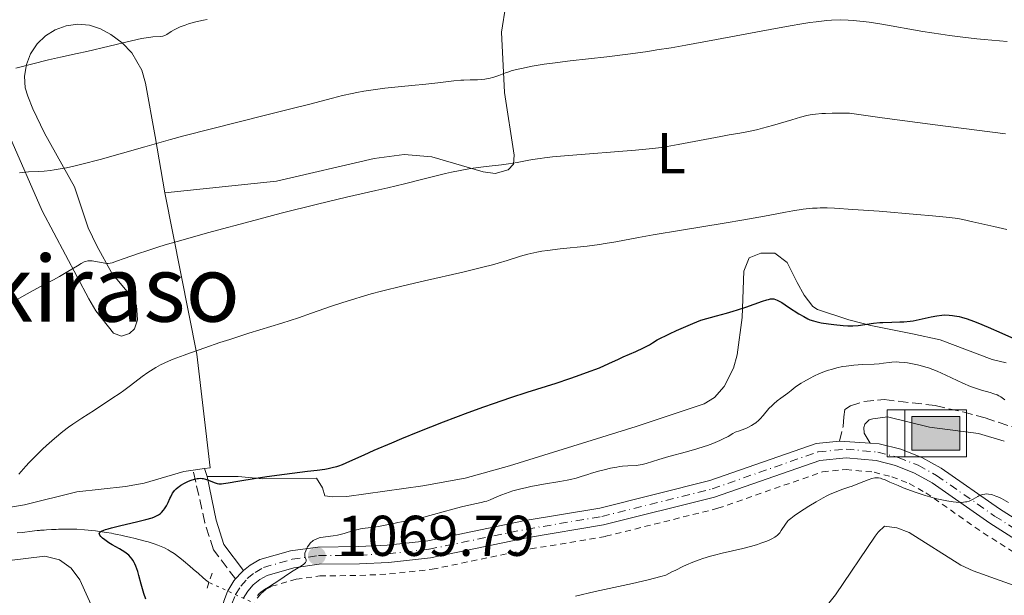
# Model space of a CAD drawing. Units: metres. Extents: x 647835 to 651285, y 4755472 to 4757859.
# Drawn here: x 648223 to 648395, y 4756600 to 4756700 of the extents above; entities that cross this region are included whole.
import ezdxf
from ezdxf.enums import TextEntityAlignment as Align

# ---------------------------------------------------------------- set-up
doc = ezdxf.new("R2010")
doc.units = ezdxf.units.M
doc.header["$MEASUREMENT"] = 0
for name, pattern in [('DGN Style 2', [1.7399219301090239, 1.043953158065414, -0.6959687720436097]), ('DGN Style 3', [2.435890702152634, 1.739921930109024, -0.6959687720436097]), ('DGN Style 4', [2.7856150101045474, 1.391937544087219, -0.6959687720436097, 0.001739921930109024, -0.6959687720436097]), ('DGN Style 5', [1.217945351076317, 0.5219765790327072, -0.6959687720436097])]:
    doc.linetypes.add(name, pattern=pattern)
for name, color, linetype, lineweight in [('Abrevadero puntual', 7, 'Continuous', 0), ('Abrevadero recinto', 4, 'Continuous', 0), ('Barranco lineal', 142, 'DGN Style 3', 13), ('Barranco lineal no visto', 142, 'DGN Style 5', 0), ('Camino', 7, 'DGN Style 3', 0), ('Cota de punto acotado terreno', 7, 'Continuous', 0), ('Curva de nivel directora', 30, 'Continuous', 30), ('Curva de nivel intermedia', 30, 'Continuous', 0), ('Eje pista sin pavimentar', 7, 'DGN Style 4', 0), ('Etiqueta de uso rústico', 92, 'Continuous', 0), ('Línea de cambio de uso (parcela vista)', 92, 'Continuous', 0), ('Línea de pista sin pavimentar', 7, 'Continuous', 0), ('Margen derecho', 7, 'Continuous', 0), ('Pista sin pavimentar', 9, 'Continuous', 0), ('Pontón-alcantarilla (pasos de agua)', 1, 'DGN Style 2', 0), ('Punto acotado terreno (símbolo)', 7, 'Continuous', 0), ('Tela metálica o alambrada', 7, 'DGN Style 2', 0), ('Texto de Área (paraje) menor', 7, 'Continuous', 0)]:
    doc.layers.add(name, color=color, linetype=linetype, lineweight=lineweight)
doc.styles.add('Style-Arial', font='arial.ttf')

# ---------------------------------------------------------------- blocks, each defined once
blk = doc.blocks.new('5ABREV')
at = {"layer": 'Abrevadero recinto', "linetype": 'Continuous', "lineweight": 0, "extrusion": (0, 0, -1)}
blk.add_hatch(color=151, dxfattribs=at).paths.add_polyline_path([(-0.42, -0.295), (-0.42, 0.295), (0.42, 0.295), (0.42, -0.295)])
at = {"layer": 'Abrevadero recinto', "color": 7, "linetype": 'Continuous', "lineweight": 0}
blk.add_line((-0.54, 0.41), (-0.54, -0.41), dxfattribs=at)
at = {"layer": 'Abrevadero recinto', "color": 7, "linetype": 'Continuous', "lineweight": 0, "flags": 128}
blk.add_lwpolyline([(-0.8500000000000001, 0.41), (-0.8500000000000001, -0.41), (0.535, -0.41), (0.535, 0.41), (-0.8500000000000001, 0.41)], dxfattribs=at)
blk.add_lwpolyline([(-0.42, 0.295), (0.42, 0.295), (0.42, -0.295), (-0.42, -0.295), (-0.42, 0.295)], close=True, dxfattribs=at)
blk = doc.blocks.new('5PATER')
at = {"layer": 'Abrevadero puntual', "linetype": 'Continuous', "lineweight": 0}
h = blk.add_hatch(color=51, dxfattribs=at)
edge = h.paths.add_edge_path()
edge.add_ellipse((0, 0), major_axis=(-0.1095731443231308, -0.1110710700762829), ratio=0.9994222409660317, start_angle=0, end_angle=360)

msp = doc.modelspace()

# ---------------------------------------------------------------- linework, layer by layer
at = {"layer": 'Barranco lineal', "color": 142, "linetype": 'DGN Style 3', "lineweight": 13}
for points in [[(648222.9199999999, 4756610.730000001, 1078.089999999997), (648223.7800000003, 4756610.83, 1078), (648224.2699999996, 4756610.890000001, 1077.970000000001), (648225.1299999999, 4756610.99, 1077.970000000001), (648225.9600000001, 4756611.09, 1078), (648226.3799999999, 4756611.130000001, 1078), (648226.79, 4756611.17, 1077.970000000001), (648227, 4756611.189999999, 1077.929999999993), (648227.2100000001, 4756611.199999999, 1077.880000000005), (648227.6299999999, 4756611.230000001, 1077.75), (648228.04, 4756611.26, 1077.580000000002), (648228.8799999999, 4756611.300000001, 1077.210000000006), (648229.7100000001, 4756611.34, 1076.860000000001), (648230.1299999999, 4756611.359999999, 1076.710000000006), (648230.7599999999, 4756611.380000001, 1076.520000000004), (648231.4000000004, 4756611.390000001, 1076.369999999995), (648232.6900000004, 4756611.380000001, 1076.089999999997), (648233.3399999999, 4756611.359999999, 1075.899999999994), (648234.6500000004, 4756611.289999999, 1075.490000000005), (648235.2999999998, 4756611.230000001, 1075.330000000002), (648236.5999999996, 4756611.08, 1075.029999999999)], [(648236.5999999996, 4756611.08, 1075.029999999999), (648237.25, 4756611, 1074.860000000001), (648238.5199999996, 4756610.82, 1074.479999999996), (648239.3499999996, 4756610.67, 1074.25), (648239.7699999996, 4756610.59, 1074.160000000003), (648240.3799999999, 4756610.460000001, 1074.059999999998), (648241, 4756610.33, 1074.009999999995), (648241.9500000002, 4756610.119999999, 1073.929999999993), (648242.5099999999, 4756609.99, 1073.850000000006), (648243.5099999999, 4756609.75, 1073.630000000005), (648245, 4756609.369999999, 1073.259999999995), (648245.75, 4756609.15, 1073.070000000007), (648246.8200000003, 4756608.810000001, 1072.830000000002), (648247.4699999997, 4756608.57, 1072.690000000002), (648248.5899999999, 4756608.109999999, 1072.470000000001), (648249.25, 4756607.779999999, 1072.339999999997), (648249.6200000001, 4756607.57, 1072.259999999995), (648250.2699999996, 4756607.15, 1072.119999999995), (648251.29, 4756606.390000001, 1071.919999999998), (648251.9500000002, 4756605.850000001, 1071.800000000003), (648253.04, 4756604.92, 1071.600000000006), (648253.6299999999, 4756604.41, 1071.509999999995), (648254.5199999996, 4756603.640000001, 1071.410000000003), (648255.3200000003, 4756602.939999999, 1071.389999999999), (648255.7699999996, 4756602.560000001, 1071.399999999994), (648256.2199999997, 4756602.199999999, 1071.460000000006), (648256.3600000005, 4756602.109999999, 1071.490000000005)]]:
    msp.add_polyline3d(points, dxfattribs=at)
at = {"layer": 'Barranco lineal no visto', "color": 142, "linetype": 'DGN Style 5', "lineweight": 0, "extrusion": (0.1563697111474368, -0.07219941207631624, 0.9850562208988386), "elevation": -241000.7381701455, "flags": 128}
msp.add_lwpolyline([(4590245.508089613, 1384572.144529681), (4590245.508089614, 1384581.492326211)], dxfattribs=at)
at = {"layer": 'Camino', "color": 7, "linetype": 'DGN Style 3', "lineweight": 0}
for points in [[(648366.2899999976, 4756626.74, 1066.869999999995), (648366.9499999993, 4756629.279999999, 1066.869999999995), (648367.0599999987, 4756630.970000002, 1067.110000000001), (648367.2499999988, 4756632.240000002, 1067.570000000007), (648368.2199999989, 4756632.880000001, 1067.570000000007), (648370.5299999999, 4756633.630000002, 1067.570000000007), (648374.1099999985, 4756633.980000001, 1067.570000000007), (648382.989999999, 4756632.940000001, 1067.809999999998), (648387.8000000013, 4756631.83, 1068.270000000004), (648391.6799999992, 4756630.770000001, 1068.270000000004), (648397.0100000001, 4756629.050000002, 1068.970000000001)], [(648260.9999999994, 4756602.699999999, 1071.360000000001), (648257.1499999983, 4756607.779999999, 1071.360000000001), (648255.6700000007, 4756612.480000001, 1072.520000000004), (648253.5899999997, 4756621.680000001, 1075.550000000003)]]:
    msp.add_polyline3d(points, dxfattribs=at)
at = {"layer": 'Curva de nivel directora', "color": 30, "linetype": 'Continuous', "lineweight": 30, "elevation": 1075, "flags": 128}
for points in [[(648308.9899999987, 4756634.350000001), (648311.860000001, 4756635.279999999), (648315.2000000003, 4756636.32), (648316.879999999, 4756636.850000001), (648319.2699999984, 4756637.640000002), (648320.4699999986, 4756638.060000001), (648322.1999999987, 4756638.680000001), (648324.4499999996, 4756639.539999999), (648326.0900000001, 4756640.25), (648327.7599999999, 4756641.039999999), (648328.6099999992, 4756641.420000001), (648330.7799999996, 4756642.34), (648332.1399999985, 4756643.000000002), (648333.1500000011, 4756643.550000002), (648333.6899999997, 4756643.869999999), (648334.5399999992, 4756644.410000003), (648336.6699999992, 4756645.440000001), (648337.8899999997, 4756646.020000001), (648339.9199999992, 4756646.92), (648340.7500000007, 4756647.270000001), (648342.1299999999, 4756647.800000001), (648343.2000000004, 4756648.140000001), (648343.7999999995, 4756648.310000001), (648344.85, 4756648.570000002), (648346.589999999, 4756649.03), (648347.749999999, 4756649.369999999), (648348.5200000001, 4756649.610000002), (648349.9999999999, 4756650.100000001), (648352.8799999988, 4756651.12), (648353.6199999986, 4756651.360000002), (648353.9400000004, 4756651.439999999), (648354.3000000003, 4756651.52), (648354.4700000002, 4756651.530000002), (648354.7000000004, 4756651.54), (648354.8500000001, 4756651.52), (648355.1399999985, 4756651.45), (648355.4499999993, 4756651.320000002), (648355.6799999995, 4756651.2), (648356.2200000003, 4756650.880000001), (648357.4099999995, 4756650.109999999), (648359.24, 4756648.940000001), (648360.0899999995, 4756648.439999999), (648360.8099999991, 4756648.060000002), (648361.1399999999, 4756647.91), (648361.7599999991, 4756647.680000001), (648362.1799999994, 4756647.57), (648363.1099999992, 4756647.380000004), (648364.3799999988, 4756647.190000001), (648365.2899999984, 4756647.070000002), (648366.9499999993, 4756646.880000002), (648367.7699999996, 4756646.820000002), (648368.1200000005, 4756646.810000001), (648368.639999999, 4756646.820000002), (648369.5499999986, 4756646.910000001), (648372.26, 4756647.290000001), (648373.3199999996, 4756647.4), (648373.8600000005, 4756647.440000001), (648375.4400000006, 4756647.49), (648376.8399999999, 4756647.520000001), (648377.5499999984, 4756647.550000003), (648378.6100000001, 4756647.65), (648379.1499999987, 4756647.730000001), (648380.2199999995, 4756647.939999999), (648382.3000000004, 4756648.410000001), (648383.2699999983, 4756648.600000001), (648384.169999999, 4756648.710000004), (648384.5999999982, 4756648.730000001), (648385.4400000009, 4756648.720000002), (648385.9999999997, 4756648.660000001), (648386.3799999997, 4756648.600000001), (648387.1500000008, 4756648.439999999), (648387.6000000001, 4756648.33), (648388.5700000002, 4756648.04), (648389.6499999998, 4756647.660000003), (648390.4299999997, 4756647.350000001), (648392.2200000002, 4756646.600000001), (648394.5899999995, 4756645.550000002), (648397.9800000002, 4756644.039999999)], [(648245.3499999987, 4756599.17), (648245.02, 4756600.16), (648244.5499999984, 4756601.810000001), (648244.1500000006, 4756603.289999999), (648243.9400000004, 4756603.990000002), (648243.6199999986, 4756604.920000001), (648243.4499999988, 4756605.320000002), (648243.3300000003, 4756605.560000002), (648243.089999999, 4756605.990000002), (648242.9599999993, 4756606.180000002), (648242.690000001, 4756606.520000001), (648242.3899999993, 4756606.830000003), (648242.1700000003, 4756607.02), (648241.7000000009, 4756607.37), (648240.7799999999, 4756607.949999999), (648239.4900000002, 4756608.680000001), (648238.9000000001, 4756609.020000001), (648238.1799999982, 4756609.51), (648237.8099999994, 4756609.810000001), (648237.6100000005, 4756609.99), (648237.4899999998, 4756610.12), (648237.3299999988, 4756610.340000001), (648237.2599999995, 4756610.490000002), (648237.2399999994, 4756610.660000001), (648237.3199999998, 4756610.810000001), (648237.4999999988, 4756610.970000002), (648237.6399999994, 4756611.050000002), (648238.0399999997, 4756611.220000002), (648238.2999999989, 4756611.32), (648238.7799999994, 4756611.460000001), (648239.3600000006, 4756611.619999999), (648240.7599999999, 4756611.960000002), (648243.9400000004, 4756612.699999999), (648245.3399999997, 4756613.050000003), (648246.4299999983, 4756613.380000001), (648246.8699999986, 4756613.54), (648247.119999999, 4756613.650000001), (648247.5500000003, 4756613.87), (648247.899999999, 4756614.109999999), (648248.1000000001, 4756614.279999999), (648248.4499999988, 4756614.670000001), (648248.6199999988, 4756614.91), (648248.9400000006, 4756615.450000001), (648249.2200000001, 4756616.01), (648249.5599999997, 4756616.730000001), (648249.7099999995, 4756617.050000001), (648250.0299999992, 4756617.640000002), (648250.2300000002, 4756617.949999999), (648250.3699999988, 4756618.119999999), (648250.6500000005, 4756618.430000001), (648250.9700000001, 4756618.710000002), (648251.149999999, 4756618.850000001), (648251.4799999997, 4756619.070000002), (648252.0999999989, 4756619.42), (648252.8200000009, 4756619.76), (648253.23, 4756619.920000001), (648253.8600000002, 4756620.12), (648254.2999999983, 4756620.210000002), (648254.5099999984, 4756620.24), (648254.8399999992, 4756620.25), (648255.1499999999, 4756620.24), (648255.3499999989, 4756620.210000002), (648255.749999999, 4756620.12), (648256.2999999988, 4756619.930000001), (648257.2599999999, 4756619.520000001), (648257.6100000008, 4756619.390000002), (648257.7800000008, 4756619.350000001), (648258.0600000002, 4756619.310000001), (648258.5699999997, 4756619.300000002), (648258.8800000005, 4756619.330000001), (648259.6899999996, 4756619.440000001), (648261.4100000006, 4756619.74), (648264.5800000001, 4756620.300000001), (648266.48, 4756620.590000002), (648269.5600000002, 4756621.000000001), (648273.5599999989, 4756621.470000003), (648275.2399999998, 4756621.680000001), (648276.5699999996, 4756621.87), (648277.1299999985, 4756621.970000001), (648278.0800000007, 4756622.17), (648278.6399999994, 4756622.320000002), (648278.9799999992, 4756622.430000002), (648279.6699999998, 4756622.680000001), (648280.9500000007, 4756623.230000001), (648283.4099999993, 4756624.350000001), (648285.1799999997, 4756625.140000001), (648288.2399999995, 4756626.45), (648290.0099999999, 4756627.180000001), (648292.8499999985, 4756628.350000001), (648297.2800000008, 4756630.100000001), (648301.5700000002, 4756631.730000001), (648304.2599999991, 4756632.710000001), (648305.949999999, 4756633.310000002), (648308.9899999987, 4756634.350000001)]]:
    msp.add_lwpolyline(points, dxfattribs=at)
at = {"layer": 'Curva de nivel intermedia', "color": 30, "linetype": 'Continuous', "lineweight": 0, "flags": 128}
for points, elevation in [([(648222.6700000005, 4756691.76), (648228.4000000015, 4756693.21), (648230.4900000015, 4756693.680000001), (648233.4100000005, 4756694.310000001), (648235.0500000013, 4756694.679999999), (648242.880000001, 4756696.539999999), (648244.5799999997, 4756696.909999999), (648245.4, 4756697.06), (648245.8499999993, 4756697.130000001), (648246.5800000002, 4756697.199999998), (648247.9500000004, 4756697.259999998), (648248.3200000015, 4756697.320000002), (648248.5000000002, 4756697.380000001), (648248.6600000013, 4756697.449999998), (648248.9900000021, 4756697.640000001), (648249.7600000009, 4756698.159999999), (648250.2900000006, 4756698.470000001), (648250.6200000015, 4756698.619999999), (648251.3600000013, 4756698.939999999), (648252.2100000007, 4756699.259999999), (648252.8200000009, 4756699.46), (648254.0999999995, 4756699.829999999), (648255.3900000014, 4756700.140000001), (648256.0300000005, 4756700.26)], 1095), ([(648223.3299999998, 4756673.529999999), (648224.3700000015, 4756673.63), (648224.9200000013, 4756673.670000001), (648226.6, 4756673.749999999), (648227.6000000013, 4756673.82), (648228.7400000013, 4756673.939999999), (648229.3700000015, 4756674.02), (648230.7700000008, 4756674.249999999), (648231.5399999997, 4756674.399999999), (648232.8200000004, 4756674.67), (648234.2199999997, 4756675.01), (648237.4200000004, 4756675.859999998), (648245.1900000023, 4756678.069999999), (648249.6500000014, 4756679.31), (648252.0000000005, 4756679.940000001), (648256.8300000008, 4756681.189999999), (648266.240000001, 4756683.539999999), (648270.3899999994, 4756684.59), (648273.9299999999, 4756685.51), (648277.8900000006, 4756686.539999999), (648279.650000002, 4756686.970000001), (648281.3200000017, 4756687.350000001), (648282.1300000009, 4756687.52), (648283.3500000011, 4756687.740000002), (648284.5700000017, 4756687.939999999), (648287.0000000012, 4756688.26), (648289.3700000006, 4756688.51), (648292.320000001, 4756688.77), (648293.6599999998, 4756688.900000001), (648296.2700000005, 4756689.199999998), (648299.0600000002, 4756689.550000002), (648300.2500000015, 4756689.659999998), (648300.8100000002, 4756689.690000001), (648301.8800000009, 4756689.720000002), (648303.2000000018, 4756689.739999999), (648303.8299999998, 4756689.769999999), (648304.4400000002, 4756689.829999999), (648304.7400000019, 4756689.88), (648305.1799999999, 4756689.970000001), (648306.0499999995, 4756690.210000001), (648306.9200000011, 4756690.499999999), (648308.0600000012, 4756690.929999998), (648308.64, 4756691.13), (648309.0800000003, 4756691.269999998), (648309.9600000011, 4756691.519999999), (648310.8600000017, 4756691.730000001), (648312.7100000003, 4756692.100000001), (648314.8100000013, 4756692.449999998), (648316.2599999999, 4756692.649999999), (648319.36, 4756693.019999999), (648325.7400000015, 4756693.74), (648329.8400000007, 4756694.259999999), (648332.8600000005, 4756694.690000001), (648334.4500000018, 4756694.930000001), (648336.9400000018, 4756695.329999999), (648339.5300000003, 4756695.779999998), (648344.8800000013, 4756696.76), (648355.1200000006, 4756698.699999998), (648358.050000001, 4756699.220000001), (648359.3800000009, 4756699.439999999), (648361.16, 4756699.719999999), (648362.2199999995, 4756699.86), (648364.0999999995, 4756700.059999999), (648364.9300000009, 4756700.130000001), (648366.4400000018, 4756700.180000001), (648367.8099999997, 4756700.15), (648368.6800000014, 4756700.09), (648370.4299999994, 4756699.9), (648371.4800000021, 4756699.76), (648373.7100000007, 4756699.410000001), (648380.860000001, 4756698.17), (648383.9500000001, 4756697.67), (648385.49, 4756697.449999998), (648387.8300000003, 4756697.140000001), (648390.2700000011, 4756696.859999998), (648391.5499999997, 4756696.730000001), (648395.5599999995, 4756696.38)], 1090), ([(648222.9000000008, 4756651.430000001), (648224.6599999998, 4756652.430000001), (648226.8900000005, 4756653.63), (648229.2500000009, 4756654.869999998), (648230.2800000013, 4756655.439999998), (648231.7499999999, 4756656.29), (648233.4300000007, 4756657.32), (648234.1000000013, 4756657.699999998), (648234.6199999999, 4756657.970000001), (648234.8299999998, 4756658.06), (648235.2200000011, 4756658.17), (648235.4600000002, 4756658.189999999), (648235.6300000001, 4756658.189999999), (648235.980000001, 4756658.16), (648238.1800000004, 4756657.74), (648238.5700000017, 4756657.699999998), (648238.7600000015, 4756657.710000001), (648239.1500000005, 4756657.760000001), (648239.4600000011, 4756657.83), (648240.2600000014, 4756658.09), (648241.6000000002, 4756658.569999999), (648244.05, 4756659.439999999), (648245.5400000009, 4756659.939999999), (648247.8000000007, 4756660.65), (648249.1200000016, 4756661.050000001), (648251.4800000021, 4756661.739999999), (648256.110000001, 4756663.029999998), (648264.4300000004, 4756665.269999999), (648268.940000001, 4756666.46), (648275.2599999999, 4756668.069999999), (648280.3400000005, 4756669.289999999), (648285.4600000011, 4756670.439999999), (648287.5700000012, 4756670.92), (648290.4299999999, 4756671.609999999), (648293.8699999999, 4756672.49), (648295.5000000016, 4756672.899999999), (648297.6000000006, 4756673.4), (648298.6399999999, 4756673.63), (648300.1799999998, 4756673.939999999), (648301.6900000009, 4756674.210000001), (648302.4500000008, 4756674.33), (648304.6700000004, 4756674.609999999), (648307.3900000006, 4756674.909999998), (648308.5799999996, 4756675.060000001), (648310.0999999996, 4756675.3), (648311.8699999999, 4756675.65), (648312.7599999994, 4756675.82), (648314.0900000016, 4756676.029999998), (648314.8700000017, 4756676.140000001), (648316.270000001, 4756676.300000002), (648319.0700000017, 4756676.560000001), (648330.7599999993, 4756677.470000001), (648333.6800000007, 4756677.759999999), (648335.260000001, 4756677.949999998), (648336.2300000011, 4756678.09), (648338.1800000002, 4756678.429999999), (648345.620000001, 4756679.849999999), (648347.0899999996, 4756680.11), (648348.9300000013, 4756680.419999998), (648349.8600000013, 4756680.589999998), (648351.3099999997, 4756680.890000001), (648352.0800000008, 4756681.08), (648352.9000000011, 4756681.289999999), (648354.6199999999, 4756681.76), (648358.0199999998, 4756682.77), (648359.5000000015, 4756683.21), (648360.6300000005, 4756683.51), (648361.1900000013, 4756683.619999999), (648362.100000001, 4756683.76), (648363.2000000008, 4756683.850000001), (648363.8600000001, 4756683.880000001), (648365.0000000001, 4756683.91)], 1085), ([(648365.0000000001, 4756683.91), (648368.0600000002, 4756683.900000001), (648373.770000001, 4756683.109999999), (648383, 4756681.869999999), (648395.26, 4756680.3)], 1085), ([(648255.6200000015, 4756643.02), (648258.2600000014, 4756643.909999999), (648260.0200000004, 4756644.479999999), (648263.3100000005, 4756645.529999999), (648269.0900000008, 4756647.289999999), (648271.9800000008, 4756648.23), (648274.2300000016, 4756649.019999999), (648277.7200000008, 4756650.239999999), (648279.680000001, 4756650.890000001), (648281.790000001, 4756651.56), (648282.9000000019, 4756651.890000001), (648284.6299999997, 4756652.390000001), (648286.4400000002, 4756652.880000001), (648290.2100000009, 4756653.829999999), (648293.9700000006, 4756654.709999999), (648300.6000000001, 4756656.210000002), (648304.1000000003, 4756657.039999999), (648305.8100000003, 4756657.480000001), (648306.7600000004, 4756657.749999999), (648308.3800000007, 4756658.239999998), (648310.6699999997, 4756658.99), (648311.9800000016, 4756659.34), (648312.9800000007, 4756659.570000002), (648313.5300000006, 4756659.679999998), (648314.4200000003, 4756659.83), (648315.4100000004, 4756659.98), (648317.6100000021, 4756660.25), (648322.3000000014, 4756660.749999999), (648324.4699999995, 4756661.02), (648325.4500000009, 4756661.17), (648327.2900000004, 4756661.48), (648331.230000001, 4756662.249999999), (648333.8000000014, 4756662.720000001), (648338.7400000012, 4756663.529999999), (648346.170000001, 4756664.71), (648349.6199999999, 4756665.289999999), (648353.8800000001, 4756666.08), (648356.8799999997, 4756666.659999998), (648358.1800000007, 4756666.9), (648359.9400000019, 4756667.170000001), (648361.0400000017, 4756667.289999999), (648361.5800000003, 4756667.329999999), (648362.3899999994, 4756667.369999999), (648362.9500000004, 4756667.380000001), (648364.1300000006, 4756667.380000001), (648365.4400000004, 4756667.329999999), (648368.61, 4756667.140000001), (648373.23, 4756666.810000001), (648379.7700000004, 4756666.27), (648382.5300000006, 4756666.029999998), (648385.49, 4756665.730000001), (648386.9200000005, 4756665.53), (648387.7800000011, 4756665.38), (648389.5800000004, 4756664.989999999), (648393.2100000003, 4756664.140000001), (648395.5000000015, 4756663.65)], 1080), ([(648223.2000000002, 4756620.970000001), (648224.4400000008, 4756622.359999999), (648225.0399999998, 4756623.01), (648226.2100000011, 4756624.230000001), (648227.3300000008, 4756625.33), (648228.0500000005, 4756625.999999999), (648229.4200000007, 4756627.220000001), (648230.8899999993, 4756628.41), (648231.8900000006, 4756629.17), (648232.6100000005, 4756629.680000001), (648234.2199999997, 4756630.76), (648236.380000001, 4756632.149999999), (648239.4500000001, 4756634.140000002), (648240.8600000005, 4756635.109999999), (648241.5100000009, 4756635.569999999), (648242.6700000009, 4756636.449999998), (648244.7100000017, 4756638.02), (648245.6900000006, 4756638.720000001), (648246.6100000015, 4756639.309999999), (648247.100000001, 4756639.589999998), (648247.9100000003, 4756640.009999999), (648249.3099999994, 4756640.659999999), (648250.1299999997, 4756640.999999999), (648252.0400000009, 4756641.740000002), (648253.1500000017, 4756642.15), (648255.6200000015, 4756643.02)], 1080), ([(648330.86, 4756622.489999999), (648331.5300000005, 4756622.579999999), (648331.8700000002, 4756622.65), (648332.6000000011, 4756622.859999998), (648334.7800000005, 4756623.56), (648336.5199999994, 4756624.039999999), (648339.650000001, 4756624.859999998), (648341.4500000002, 4756625.38), (648342.6799999997, 4756625.779999999), (648343.300000001, 4756625.989999999), (648344.2300000008, 4756626.340000001), (648345.4400000002, 4756626.850000001), (648346.0300000003, 4756627.13), (648346.9000000019, 4756627.57), (648347.7200000001, 4756628.050000001), (648348.110000001, 4756628.31), (648348.870000001, 4756628.550000001), (648349.3100000013, 4756628.699999998), (648350.0800000003, 4756629), (648350.4100000011, 4756629.15), (648350.980000001, 4756629.439999999), (648351.4500000004, 4756629.74), (648351.7300000021, 4756629.939999999), (648352.2100000004, 4756630.38), (648352.4699999997, 4756630.65), (648352.9700000003, 4756631.210000001), (648353.9900000019, 4756632.4), (648354.5400000017, 4756632.970000001), (648354.8300000001, 4756633.24), (648355.4400000002, 4756633.759999999), (648356.0700000006, 4756634.230000001), (648356.900000002, 4756634.83), (648357.290000001, 4756635.119999998), (648357.8499999997, 4756635.55), (648358.5800000007, 4756636.119999999), (648358.9800000008, 4756636.41), (648359.6400000001, 4756636.850000001), (648360.0200000001, 4756637.08), (648361.1800000002, 4756637.720000001), (648361.8200000017, 4756638.039999999), (648362.8400000009, 4756638.5), (648363.8700000013, 4756638.909999999), (648364.3800000009, 4756639.09), (648364.8800000016, 4756639.249999999), (648365.8499999995, 4756639.51), (648366.8200000018, 4756639.720000001), (648367.4600000011, 4756639.820000002), (648368.780000002, 4756639.970000001), (648370.3400000001, 4756640.069999999), (648372.3400000005, 4756640.17), (648373.23, 4756640.239999999), (648373.99, 4756640.34), (648374.9400000023, 4756640.46), (648375.4299999995, 4756640.51), (648376.2400000008, 4756640.539999999), (648376.7000000012, 4756640.519999999), (648377.6500000012, 4756640.440000001), (648378.1699999998, 4756640.369999998), (648379.0100000004, 4756640.23), (648379.910000001, 4756640.039999997), (648380.3700000015, 4756639.930000001), (648381.3300000003, 4756639.650000001), (648381.820000002, 4756639.499999999), (648382.5599999997, 4756639.230000001), (648383.3200000019, 4756638.929999999), (648384.8300000007, 4756638.259999999), (648387.7800000011, 4756636.859999999), (648389.1700000013, 4756636.27), (648389.8300000008, 4756636.03), (648391.0800000002, 4756635.63), (648392.5599999998, 4756635.21), (648393.2100000003, 4756635), (648393.8099999994, 4756634.779999998), (648394.0799999998, 4756634.650000001), (648394.4599999997, 4756634.439999999), (648394.6900000002, 4756634.28), (648395.1300000005, 4756633.96)], 1070), ([(648264.8100000003, 4756599.82), (648264.9300000012, 4756599.960000001), (648265.1400000012, 4756600.17), (648265.4000000004, 4756600.390000001), (648266.0199999996, 4756600.84), (648266.7400000015, 4756601.3), (648267.7300000017, 4756601.91), (648268.2000000011, 4756602.199999998), (648270.7600000005, 4756603.92), (648272.5000000016, 4756604.99), (648272.9300000007, 4756605.300000001), (648273.0899999995, 4756605.449999998), (648273.2100000002, 4756605.58), (648273.3100000008, 4756605.819999999), (648273.3100000008, 4756606.029999999), (648273.150000002, 4756606.439999999), (648273.0800000007, 4756606.749999999), (648273.0800000007, 4756606.91), (648273.1000000007, 4756607.179999998), (648273.2300000002, 4756607.63), (648273.4200000003, 4756608.060000001), (648273.540000001, 4756608.289999999), (648273.76, 4756608.619999997), (648274.0100000004, 4756608.929999999), (648274.1500000012, 4756609.08), (648274.4100000005, 4756609.3), (648274.5500000013, 4756609.409999999), (648274.7700000004, 4756609.539999999), (648275.1500000004, 4756609.720000001), (648275.5999999996, 4756609.859999998), (648275.8400000011, 4756609.91), (648276.6900000004, 4756610.029999998), (648278.0400000004, 4756610.199999998), (648278.7800000003, 4756610.34), (648279.9500000015, 4756610.649999999), (648281.5700000019, 4756611.13), (648282.380000001, 4756611.34), (648282.7800000012, 4756611.419999998), (648283.5900000003, 4756611.56), (648285.1700000007, 4756611.760000001), (648285.9500000007, 4756611.869999997), (648287.1100000008, 4756612.08), (648288.5999999995, 4756612.390000001), (648289.29, 4756612.529999999), (648289.9600000007, 4756612.640000001), (648290.9400000018, 4756612.810000001), (648291.5099999995, 4756612.920000001), (648293.1900000004, 4756613.31), (648295.4900000005, 4756613.929999999), (648298.8900000001, 4756614.880000001), (648300.4100000003, 4756615.279999998), (648302.1900000017, 4756615.689999999), (648303.8400000011, 4756616.029999999), (648304.4900000015, 4756616.189999999), (648304.790000001, 4756616.289999999), (648305.3900000001, 4756616.52), (648306.6799999997, 4756617.08), (648307.4500000009, 4756617.390000001), (648308.6800000003, 4756617.829999999), (648309.3700000009, 4756618.05), (648310.530000001, 4756618.37), (648311.8000000005, 4756618.67), (648312.4900000013, 4756618.819999999), (648314.6700000005, 4756619.21), (648317.5600000008, 4756619.680000001), (648318.8300000002, 4756619.91), (648319.3900000014, 4756620.029999998), (648320.3900000004, 4756620.289999997), (648321.28, 4756620.550000002), (648322.4500000012, 4756620.929999999), (648323.0900000005, 4756621.13), (648324.5000000009, 4756621.539999999), (648325.2600000009, 4756621.73), (648326.4000000008, 4756622), (648327.5000000005, 4756622.21), (648328.0100000001, 4756622.289999999), (648328.4900000007, 4756622.349999999), (648329.3700000013, 4756622.409999999), (648330.86, 4756622.489999999)], 1070), ([(648320.2500000017, 4756599.710000001), (648323.6900000017, 4756600.49), (648330.1900000017, 4756601.92), (648332.9499999998, 4756602.55), (648335.1700000016, 4756603.109999998), (648336.0299999999, 4756603.359999998), (648337.0700000015, 4756603.92), (648337.74, 4756604.259999999), (648339.0000000005, 4756604.869999999), (648339.5999999995, 4756605.140000001), (648340.7400000016, 4756605.619999998), (648341.8100000002, 4756606.019999999), (648342.4900000019, 4756606.26), (648343.7900000005, 4756606.66), (648344.4900000001, 4756606.859999998), (648345.8300000012, 4756607.199999998), (648349.4200000009, 4756608.03), (648351.0100000001, 4756608.449999998), (648351.9800000002, 4756608.74), (648352.5800000015, 4756608.929999999), (648353.6200000008, 4756609.310000001), (648354.2500000012, 4756609.579999999), (648354.5300000005, 4756609.720000001), (648354.9999999999, 4756609.99), (648355.2800000015, 4756610.180000001), (648355.4400000002, 4756610.31), (648355.7400000021, 4756610.599999998), (648355.8899999995, 4756610.770000001), (648356.1599999999, 4756611.140000002), (648356.8600000017, 4756612.239999998), (648357.1700000003, 4756612.659999999), (648357.3800000005, 4756612.869999999), (648357.7900000017, 4756613.24), (648358.3900000007, 4756613.699999998), (648358.7800000019, 4756613.98), (648360.140000001, 4756614.880000001), (648360.940000001, 4756615.390000001), (648362.2100000007, 4756616.159999999), (648363.4800000002, 4756616.869999998), (648364.0900000005, 4756617.189999999), (648364.6600000004, 4756617.470000002), (648365.730000001, 4756617.920000001), (648366.7000000011, 4756618.279999998), (648367.9100000004, 4756618.689999999), (648368.5000000005, 4756618.890000001), (648369.79, 4756619.38), (648371.3300000001, 4756619.99), (648371.9500000017, 4756620.209999999), (648372.4600000011, 4756620.34), (648372.6800000002, 4756620.359999999), (648372.9700000008, 4756620.359999999), (648373.1299999994, 4756620.34), (648373.4500000014, 4756620.259999999), (648373.6900000006, 4756620.180000001), (648374.2600000005, 4756619.960000001), (648375.100000001, 4756619.600000001), (648376.5500000014, 4756618.980000001), (648377.4099999998, 4756618.619999998), (648378.8800000006, 4756618.06), (648379.6800000007, 4756617.779999999), (648381.2300000021, 4756617.270000001), (648382.0400000011, 4756617.029999998), (648383.2600000015, 4756616.699999998), (648384.4599999996, 4756616.430000001), (648385.0300000019, 4756616.309999999), (648386.1200000005, 4756616.139999999), (648386.6299999999, 4756616.09), (648387.3200000006, 4756616.060000001), (648387.9199999997, 4756616.09), (648388.2700000006, 4756616.139999999), (648388.4900000019, 4756616.180000001), (648388.8899999997, 4756616.289999999), (648389.1500000014, 4756616.4), (648389.6299999995, 4756616.630000001), (648390.4100000019, 4756617.100000001), (648390.7800000008, 4756617.300000002), (648391.0600000002, 4756617.399999999), (648391.2600000012, 4756617.449999999), (648391.6600000013, 4756617.509999999), (648391.8700000015, 4756617.519999999), (648392.2900000017, 4756617.5), (648392.7200000008, 4756617.429999999), (648393.0100000014, 4756617.359999999), (648393.5800000014, 4756617.16)], 1065), ([(648393.5800000014, 4756617.16), (648393.900000001, 4756617.029999998), (648394.5400000003, 4756616.720000001), (648395.7500000017, 4756616.05)], 1065)]:
    msp.add_lwpolyline(points, dxfattribs=dict(at, elevation=elevation))
at = {"layer": 'Eje pista sin pavimentar', "color": 7, "linetype": 'DGN Style 4', "lineweight": 0}
msp.add_polyline3d([(648260.3700000013, 4756598.380000001, 1071.5), (648261.0100000005, 4756599.980000001, 1071.330000000002), (648261.9099999992, 4756601.460000001, 1071.14), (648263.0500000013, 4756602.76, 1070.940000000003), (648264.3900000001, 4756603.850000001, 1070.729999999996), (648265.8899999999, 4756604.699999999, 1070.520000000004), (648270.8799999988, 4756606.130000002, 1069.619999999996), (648275.4600000011, 4756606.77, 1069.289999999994), (648282.5699999989, 4756606.850000001, 1069.570000000007), (648287.5599999978, 4756607.100000001, 1069.059999999998), (648294.7399999973, 4756607.880000004, 1068.789999999994), (648311.8000000005, 4756611.4, 1068.449999999998), (648324.8399999985, 4756613.600000001, 1068.210000000006), (648344.1000000011, 4756618.41, 1067.789999999994), (648362.5700000006, 4756624.87, 1067.080000000002), (648367.4499999998, 4756625.340000002, 1066.809999999998), (648372.9699999986, 4756624.810000001, 1066.389999999999), (648376.5499999993, 4756623.880000002, 1066.080000000002), (648380.0000000005, 4756622.529999999, 1065.759999999995), (648383.239999997, 4756620.75, 1065.419999999998), (648393.3500000011, 4756613.680000001, 1064.259999999995), (648399.6499999977, 4756609.690000001, 1063.419999999998)], dxfattribs=at)
at = {"layer": 'Línea de cambio de uso (parcela vista)', "color": 92, "linetype": 'Continuous', "lineweight": 0, "extrusion": (0.09820006064793592, 0.01332362627950255, 0.9950774990278426), "elevation": 128103.9883544714, "flags": 128}
msp.add_lwpolyline([(4626280.129921523, -1275464.760666646), (4626280.129921523, -1275462.742499161)], dxfattribs=at)
at = {"layer": 'Línea de cambio de uso (parcela vista)', "color": 92, "linetype": 'Continuous', "lineweight": 0}
for points in [[(648248.6500000004, 4756670.02, 1086.350000000006), (648268.1200000001, 4756672.050000001, 1086.869999999995), (648285.1900000004, 4756676.02, 1086.479999999996), (648290.4199999999, 4756676.689999999, 1086.229999999996), (648295.2400000002, 4756676.32, 1085.889999999999), (648304.1500000004, 4756673.66, 1084.960000000006), (648306.2699999996, 4756673.42, 1084.960000000006), (648308.5099999999, 4756674.02, 1084.960000000006), (648309.4800000006, 4756675.02, 1084.960000000006), (648309.5899999999, 4756676.57, 1085.419999999998), (648307.9100000003, 4756687.5, 1089.509999999995), (648307.3799999999, 4756698.060000001, 1092.869999999995), (648308.1200000001, 4756702.779999999, 1094.039999999994)], [(648221.6399999997, 4756679.800000001, 1090.919999999998), (648227.25, 4756666.880000001, 1088.029999999999), (648235.3899999997, 4756651.550000001, 1082.449999999997), (648236.6100000005, 4756649.480000001, 1082.160000000003), (648239.7199999997, 4756645.58, 1081.979999999996), (648241.1399999997, 4756645.039999999, 1081.509999999995), (648242.5300000003, 4756645.480000001, 1081.509999999995), (648243.3600000005, 4756646.34, 1081.509999999995), (648243.9000000004, 4756647.9, 1081.509999999995), (648243.75, 4756650.359999999, 1081.960000000006), (648242.3899999997, 4756652.470000001, 1082.809999999998), (648239.4199999999, 4756656.01, 1084.580000000002), (648236.8099999997, 4756660.77, 1086.119999999995), (648235.3200000003, 4756663.930000001, 1087.100000000006), (648232.9400000004, 4756671.060000001, 1089.429999999993), (648227.7100000001, 4756680.4, 1091.759999999995), (648225.6600000003, 4756684.65, 1093.589999999997), (648224.7999999998, 4756686.869999999, 1094.369999999995), (648224.3399999999, 4756688.350000001, 1094.550000000003), (648224.2199999997, 4756690.380000001, 1094.520000000004), (648224.5300000003, 4756692.390000001, 1094.5), (648225.2699999996, 4756694.279999999, 1094.5), (648226.3899999997, 4756695.980000001, 1094.520000000004), (648227.8499999996, 4756697.390000001, 1094.559999999998), (648229.5700000003, 4756698.470000001, 1094.610000000001), (648231.4800000006, 4756699.15, 1094.679999999993), (648233.5, 4756699.41, 1094.759999999995), (648235.5199999996, 4756699.230000001, 1094.839999999997), (648237.4600000001, 4756698.619999999, 1094.929999999993), (648239.2300000006, 4756697.619999999, 1095.020000000004), (648241.2199999997, 4756696.15, 1094.699999999997), (648242.9199999999, 4756694.449999999, 1093.929999999993), (648244.6299999999, 4756691.430000001, 1092.940000000002), (648245.29, 4756689.140000001, 1092.220000000001), (648246.9900000002, 4756679.869999999, 1088.899999999994), (648248.6500000004, 4756670.02, 1086.350000000006)], [(648248.6500000004, 4756670.02, 1086.339999999997), (648254.2699999996, 4756641.880000001, 1078.720000000001), (648256.5899999999, 4756622.100000001, 1074.990000000005), (648255.5800000001, 4756621.949999999, 1075.089999999997)], [(648395.3399999999, 4756640.369999999, 1073.779999999999), (648392.9100000003, 4756640.980000001, 1073.619999999995), (648383.8700000001, 4756644.390000001, 1073.320000000007), (648379.0300000003, 4756645.42, 1073.789999999994), (648371.7400000002, 4756646.91, 1075.009999999995), (648367.9100000003, 4756647.9, 1075.369999999995), (648362.4600000001, 4756649.66, 1075.979999999996), (648361.6799999997, 4756650.189999999, 1076.110000000001), (648360.1299999999, 4756652.16, 1076.380000000005), (648358.9400000004, 4756654.369999999, 1076.570000000007), (648357.1900000004, 4756657.850000001, 1076.110000000001), (648355.0499999998, 4756659.5, 1076.570000000007), (648352.5800000001, 4756659.529999999, 1076.990000000005), (648350.5599999997, 4756658.720000001, 1076.570000000007), (648349.5999999996, 4756656.380000001, 1076.259999999995), (648349.3399999999, 4756648.289999999, 1075.179999999993), (648348.4600000001, 4756641.800000001, 1073.320000000007), (648347.7999999998, 4756639.460000001, 1073.259999999995), (648346.1699999999, 4756636.279999999, 1073.320000000007), (648344.5, 4756634.32, 1073.020000000004), (648342.7100000001, 4756633.26, 1072.850000000006), (648330.8499999996, 4756629.279999999, 1072.809999999998), (648308.79, 4756622.439999999, 1073.25), (648301.0099999999, 4756620.289999999, 1073.320000000007), (648293.6299999999, 4756618.939999999, 1073.320000000007), (648280.4199999999, 4756617.09, 1073.320000000007), (648277.9299999997, 4756617, 1073.320000000007), (648276.5800000001, 4756617.189999999, 1073.320000000007), (648276.1399999997, 4756618.59, 1073.320000000007), (648275.1200000001, 4756620.26, 1074.25), (648265.7400000002, 4756620.16, 1074.970000000001), (648261.4299999997, 4756620.560000001, 1075.669999999998), (648256.04, 4756620.560000001, 1074.899999999994)], [(648253.5899999999, 4756621.680000001, 1075.289999999994), (648251.9600000001, 4756621.449999999, 1075.460000000006), (648245.0700000003, 4756619.380000001, 1077.619999999995), (648241.8099999997, 4756618.84, 1078.199999999997), (648233.3099999997, 4756617.880000001, 1079.190000000002), (648224.2100000001, 4756615.619999999, 1079.649999999994), (648216.8099999997, 4756614.380000001, 1079.619999999995)], [(648410.6100000005, 4756554.939999999, 1051.710000000006), (648393.9100000003, 4756566.810000001, 1053.429999999993), (648381.3700000001, 4756576.130000001, 1053.610000000001), (648378.8899999997, 4756576.189999999, 1053.610000000001), (648372.1399999997, 4756573.15, 1053.149999999994), (648364.7100000001, 4756572.060000001, 1053.619999999995), (648354.0700000003, 4756571.359999999, 1054.880000000005), (648349.1299999999, 4756571.430000001, 1055.639999999999), (648346.7000000002, 4756571.720000001, 1055.940000000002), (648343.9500000002, 4756572.730000001, 1055.899999999994), (648345.1500000004, 4756575.07, 1056.25), (648348.5499999998, 4756578.65, 1056.869999999995), (648365.6200000001, 4756599.91, 1060.589999999997), (648372.5099999999, 4756610.17, 1062.339999999997), (648373.0199999996, 4756610.869999999, 1062.460000000006), (648374.1299999999, 4756611.880000001, 1062.460000000006), (648376.29, 4756611.630000001, 1062.389999999999), (648378.4800000006, 4756610.779999999, 1062.320000000007), (648387.4600000001, 4756605.109999999, 1062.050000000003), (648389.5999999996, 4756604.130000001, 1061.990000000005), (648406.0199999996, 4756598.24, 1061.619999999995)], [(648215.8399999999, 4756605.25, 1081.330000000002), (648227.7400000002, 4756606.680000001, 1078.259999999995), (648230.2800000003, 4756606.02, 1078.259999999995), (648232.3200000003, 4756604.600000001, 1077.550000000003), (648233.8600000005, 4756602.57, 1076.860000000001), (648236.9299999997, 4756595.74, 1077.330000000002), (648237, 4756595.609999999, 1077.320000000007)]]:
    msp.add_polyline3d(points, dxfattribs=at)
at = {"layer": 'Línea de pista sin pavimentar', "color": 7, "linetype": 'Continuous', "lineweight": 0, "extrusion": (0.07016024084512539, -0.004564327912319574, 0.9975252916669646), "elevation": 24842.96067231332, "flags": 128}
msp.add_lwpolyline([(4788683.943170663, -337293.4147407795), (4788683.943170663, -337298.8194886965)], dxfattribs=at)
at = {"layer": 'Línea de pista sin pavimentar', "color": 7, "linetype": 'Continuous', "lineweight": 0, "extrusion": (0.1522369934096386, -0.004832924107512838, 0.9883322015811105), "elevation": 76759.59846382652, "flags": 128}
msp.add_lwpolyline([(4774778.510928686, -491046.4995106631), (4774778.168402822, -491046.1055867743), (4774776.996929468, -491045.1207770521)], dxfattribs=at)
at = {"layer": 'Línea de pista sin pavimentar', "color": 7, "linetype": 'Continuous', "lineweight": 0}
for points in [[(648366.2899999976, 4756626.74, 1066.869999999995), (648362.260000002, 4756626.350000001, 1067.089999999997), (648343.670000002, 4756619.850000001, 1067.789999999994), (648324.5299999999, 4756615.07, 1068.210000000006), (648311.519999999, 4756612.869999999, 1068.449999999998), (648294.5100000014, 4756609.369999999, 1068.789999999994), (648287.4400000017, 4756608.600000001, 1069.059999999998), (648282.5199999998, 4756608.350000001, 1069.570000000007), (648275.3500000016, 4756608.270000001, 1069.289999999994), (648270.5899999985, 4756607.600000001, 1069.619999999996), (648265.260000002, 4756606.070000002, 1070.520000000004), (648263.5399999986, 4756605.090000001, 1070.729999999996), (648262.4099999998, 4756604.17, 1070.880000000005)], [(648371.6700000021, 4756626.390000002, 1066.490000000005), (648373.23, 4756626.290000001, 1066.389999999999), (648377.010000002, 4756625.320000002, 1066.080000000002), (648380.6399999997, 4756623.880000002, 1065.759999999995), (648384.0300000005, 4756622.030000002, 1065.419999999998), (648394.1799999982, 4756614.930000001, 1064.259999999995), (648400.4099999999, 4756610.990000002, 1063.419999999998), (648407.1900000013, 4756607.350000001, 1062.619999999996), (648412.3500000002, 4756605.080000003, 1062.330000000002), (648418.8900000004, 4756602.59, 1062.39), (648426.4299999997, 4756600.2, 1061.929999999993), (648443.6099999992, 4756594.529999999, 1061.929999999993), (648457.8000000004, 4756590.470000001, 1061.699999999997), (648472.5700000004, 4756584.42, 1061.75), (648484.2100000012, 4756579.990000002, 1062.360000000001), (648491.1200000002, 4756577.700000001, 1062.289999999994), (648506.0500000013, 4756573.36, 1061.919999999998), (648521.8000000003, 4756569.280000002, 1061.929999999993), (648534.02, 4756567.09, 1061.759999999995), (648559.3200000002, 4756563.380000002, 1061.179999999993), (648578.4600000001, 4756559.650000001, 1060.960000000006), (648589.5599999976, 4756556.880000004, 1061.169999999998), (648605.9100000003, 4756551.27, 1061.520000000004)], [(648398.8899999999, 4756608.380000001, 1063.419999999998), (648392.5199999998, 4756612.430000001, 1064.259999999995), (648382.449999998, 4756619.470000002, 1065.419999999998), (648379.3599999989, 4756621.170000001, 1065.759999999995), (648376.089999999, 4756622.460000004, 1066.080000000002), (648372.7100000015, 4756623.33, 1066.389999999999), (648367.4499999998, 4756623.83, 1066.809999999998), (648362.899999999, 4756623.380000001, 1067.089999999997), (648344.5300000003, 4756616.970000001, 1067.789999999994), (648325.1499999991, 4756612.130000002, 1068.210000000006), (648312.0699999988, 4756609.930000001, 1068.449999999998), (648294.9699999974, 4756606.410000003, 1068.789999999994), (648287.6799999987, 4756605.600000001, 1069.059999999998), (648282.6200000005, 4756605.350000001, 1069.570000000007), (648275.5700000006, 4756605.27, 1069.289999999994), (648271.1700000018, 4756604.660000001, 1069.619999999996), (648266.519999998, 4756603.330000003, 1070.520000000004), (648265.2399999973, 4756602.609999999, 1070.729999999996), (648264.0899999985, 4756601.680000001, 1070.940000000003), (648263.1200000006, 4756600.570000002, 1071.14), (648262.3500000016, 4756599.300000002, 1071.330000000002)], [(648260.9999999994, 4756602.699999999, 1071.089999999997), (648260.6999999998, 4756602.350000001, 1071.14), (648259.6600000005, 4756600.650000001, 1071.330000000002), (648259.6000000001, 4756600.52, 1071.339999999997), (648258.9299999997, 4756598.820000002, 1071.5), (648258.5199999984, 4756596.880000001, 1071.649999999994), (648258.4400000002, 4756594.880000004, 1071.770000000004), (648258.6999999994, 4756592.92, 1071.860000000001), (648259.3000000007, 4756590.990000002, 1071.919999999998), (648261.4299999987, 4756587.230000001, 1071.940000000002), (648261.9200000003, 4756586.65, 1071.940000000002)]]:
    msp.add_polyline3d(points, dxfattribs=at)
at = {"layer": 'Margen derecho', "color": 7, "linetype": 'Continuous', "lineweight": 0, "extrusion": (0.1274805523620889, -0.3852129709145157, 0.9139801287821684), "elevation": -1748689.46213898, "flags": 128}
msp.add_lwpolyline([(2109856.738497102, 3941607.021082094), (2109856.738497102, 3941608.623018423)], dxfattribs=at)
at = {"layer": 'Margen derecho', "color": 7, "linetype": 'Continuous', "lineweight": 0}
for points in [[(648395.0399999988, 4756626.710000002, 1068.970000000001), (648390.5300000004, 4756628.080000003, 1067.570000000007), (648381.9999999986, 4756629.190000001, 1067.110000000001), (648374.6600000006, 4756630.960000001, 1066.869999999995), (648372.1299999983, 4756630.630000002, 1066.869999999995), (648371.5, 4756630.42, 1066.869999999995), (648370.7399999979, 4756629.7, 1066.869999999995), (648370.5399999989, 4756629.130000004, 1066.869999999995), (648370.6299999983, 4756628.150000001, 1066.869999999995), (648371.6700000021, 4756626.390000002, 1066.869999999995)], [(648262.4099999998, 4756604.17, 1071.360000000001), (648258.9499999997, 4756608.720000001, 1071.360000000001), (648257.6099999986, 4756612.980000001, 1072.520000000004), (648256.0399999997, 4756620.560000001, 1074.899999999994)]]:
    msp.add_polyline3d(points, dxfattribs=at)
at = {"layer": 'Pista sin pavimentar', "color": 9, "linetype": 'Continuous', "lineweight": 0}
for points in [[(648258.9300000002, 4756598.82, 1071.5), (648259.6000000006, 4756600.519999999, 1071.339999999997), (648259.660000001, 4756600.650000001, 1071.330000000002), (648260.7000000003, 4756602.350000001, 1071.139999999999), (648260.9999999999, 4756602.699999998, 1071.089999999997), (648262.0100000025, 4756603.840000001, 1070.940000000002), (648262.4100000003, 4756604.17, 1070.880000000005), (648263.539999999, 4756605.09, 1070.729999999996), (648265.2600000025, 4756606.070000002, 1070.520000000004), (648270.5899999988, 4756607.600000001, 1069.619999999995), (648275.3500000021, 4756608.270000001, 1069.289999999994), (648282.5200000004, 4756608.349999999, 1069.570000000007), (648287.440000002, 4756608.600000001, 1069.059999999998), (648294.510000002, 4756609.369999998, 1068.789999999994), (648311.5199999994, 4756612.869999998, 1068.449999999997), (648324.5300000004, 4756615.07, 1068.210000000006), (648343.6700000025, 4756619.849999999, 1067.789999999994), (648362.2600000025, 4756626.349999999, 1067.089999999997), (648366.2899999982, 4756626.74, 1066.869999999995), (648371.6700000026, 4756626.390000002, 1066.490000000005), (648373.2300000006, 4756626.290000001, 1066.389999999999), (648377.0100000025, 4756625.32, 1066.080000000002), (648380.6400000001, 4756623.880000001, 1065.759999999995), (648384.030000001, 4756622.03, 1065.419999999998), (648394.1799999987, 4756614.930000001, 1064.259999999995), (648400.4100000004, 4756610.990000002, 1063.419999999998)], [(648398.8900000004, 4756608.38, 1063.419999999998), (648392.5200000001, 4756612.430000001, 1064.259999999995), (648382.4499999986, 4756619.470000001, 1065.419999999998), (648379.3599999994, 4756621.17, 1065.759999999995), (648376.0899999995, 4756622.460000002, 1066.080000000002), (648372.710000002, 4756623.329999999, 1066.389999999999), (648367.4500000004, 4756623.83, 1066.809999999998), (648362.8999999996, 4756623.380000001, 1067.089999999997), (648344.5300000008, 4756616.970000001, 1067.789999999994), (648325.1499999996, 4756612.130000001, 1068.210000000006), (648312.0699999993, 4756609.929999999, 1068.449999999997), (648294.9699999979, 4756606.410000001, 1068.789999999994), (648287.6799999991, 4756605.600000001, 1069.059999999998), (648282.6200000008, 4756605.350000001, 1069.570000000007), (648275.570000001, 4756605.269999999, 1069.289999999994), (648271.1700000021, 4756604.660000001, 1069.619999999995), (648266.5199999985, 4756603.330000001, 1070.520000000004), (648265.2399999979, 4756602.609999999, 1070.729999999996), (648264.089999999, 4756601.679999999, 1070.940000000002), (648263.120000001, 4756600.57, 1071.139999999999), (648262.3500000022, 4756599.300000001, 1071.330000000002)]]:
    msp.add_polyline3d(points, dxfattribs=at)
at = {"layer": 'Pontón-alcantarilla (pasos de agua)', "color": 1, "linetype": 'DGN Style 2', "lineweight": 0, "elevation": 1070.970000000001, "flags": 128}
msp.add_lwpolyline([(648256.9000000004, 4756603.74), (648255.8300000001, 4756600.480000001)], dxfattribs=at)
at = {"layer": 'Tela metálica o alambrada', "color": 7, "linetype": 'DGN Style 2', "lineweight": 0}
msp.add_polyline3d([(648264.7400000002, 4756599.34, 1070), (648265.4699999997, 4756600.180000001, 1070), (648266.3499999996, 4756600.9, 1070), (648267.2599999999, 4756601.42, 1070), (648271.5599999997, 4756602.66, 1070), (648275.7199999997, 4756603.24, 1069.5), (648282.6699999999, 4756603.310000001, 1068.240000000005), (648287.8300000001, 4756603.57, 1067.979999999996), (648295.2800000003, 4756604.4, 1067.850000000006), (648312.4400000004, 4756607.930000001, 1067.410000000003), (648325.5599999997, 4756610.140000001, 1067.240000000005), (648345.0999999996, 4756615.02, 1067.059999999998), (648363.3300000001, 4756621.380000001, 1066.089999999997), (648367.4400000004, 4756621.779999999, 1065.759999999995), (648372.3399999999, 4756621.32, 1065.240000000005), (648375.4400000004, 4756620.52, 1065.229999999996), (648378.4800000006, 4756619.32, 1065.240000000005), (648381.3600000005, 4756617.730000001, 1065.110000000001), (648391.3700000001, 4756610.730000001, 1063.550000000003), (648397.8499999996, 4756606.619999999, 1062.830000000002)], dxfattribs=at)

# ---------------------------------------------------------------- block references
at = {"layer": 'Abrevadero puntual', "color": 7, "linetype": 'Continuous', "lineweight": 0, "xscale": 10, "yscale": 10, "zscale": 10}
msp.add_blockref('5ABREV', (648383.1100000001, 4756628.09, 1067.295400000003), dxfattribs=at)
at = {"layer": 'Punto acotado terreno (símbolo)', "color": 7, "linetype": 'Continuous', "lineweight": 0, "xscale": 10, "yscale": 10, "zscale": 10}
msp.add_blockref('5PATER', (648275.1700000004, 4756606.730000001, 1069.789999999994), dxfattribs=at)

# ---------------------------------------------------------------- texts
at = {"layer": 'Cota de punto acotado terreno', "color": 7, "linetype": 'Continuous', "lineweight": 0, "style": 'Style-Arial'}
msp.add_text('1069.79', height=7.000000000000002, dxfattribs=at).set_placement((648278.6700000013, 4756606.730000001, 1069.789999999994))
at = {"layer": 'Etiqueta de uso rústico', "color": 92, "linetype": 'Continuous', "lineweight": 0, "style": 'Style-Arial'}
msp.add_text('L', height=7.000000000000002, dxfattribs=at).set_placement((648336.9614203791, 4756676.930010001, 1084.410099999994), align=Align.MIDDLE_CENTER)
at = {"layer": 'Texto de Área (paraje) menor', "color": 7, "linetype": 'Continuous', "lineweight": 0, "style": 'Style-Arial'}
msp.add_text('Ekiraso', height=11.5, dxfattribs=at).set_placement((648234.7909990397, 4756653.31998, 1083.776100000003), align=Align.MIDDLE_CENTER)

doc.saveas('drawing.dxf')
